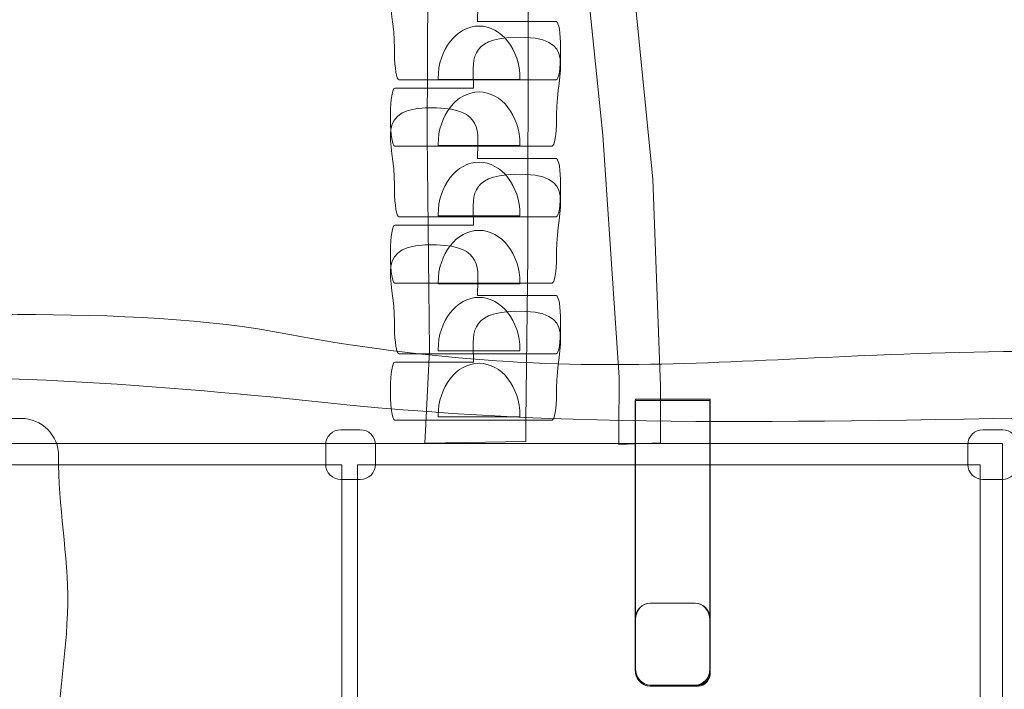
# Model space of a CAD drawing. Units: millimetres. Extents: x -11 to 91, y -113 to -11.
# Drawn here: x 45 to 69, y -50 to -34 of the extents above; entities that cross this region are included whole.
import ezdxf
from ezdxf.lldxf.tags import DXFTag

# ---------------------------------------------------------------- set-up
doc = ezdxf.new("R2010")
doc.units = ezdxf.units.MM
doc.header["$MEASUREMENT"] = 0
doc.layers.add('Layer 1', color=7, linetype='Continuous')
tags = doc.linetypes.add('New Line1', pattern=[0.8, 0.5, -0.3]).pattern_tags.tags
tags[6:7] = [DXFTag(74, 4), DXFTag(75, 0), DXFTag(340, '0'), DXFTag(46, 1.0), DXFTag(50, 0.0), DXFTag(44, 0.0), DXFTag(45, 0.0)]
tags[4:5] = [DXFTag(74, 4), DXFTag(75, 0), DXFTag(340, '0'), DXFTag(46, 1.0), DXFTag(50, 0.0), DXFTag(44, 0.0), DXFTag(45, 0.0)]
tags = doc.linetypes.add('New Line12', pattern=[0.8, 0.5, -0.3]).pattern_tags.tags
tags[6:7] = [DXFTag(74, 4), DXFTag(75, 0), DXFTag(340, '0'), DXFTag(46, 1.0), DXFTag(50, 0.0), DXFTag(44, 0.0), DXFTag(45, 0.0)]
tags[4:5] = [DXFTag(74, 4), DXFTag(75, 0), DXFTag(340, '0'), DXFTag(46, 1.0), DXFTag(50, 0.0), DXFTag(44, 0.0), DXFTag(45, 0.0)]
tags = doc.linetypes.add('New Line13', pattern=[0.8, 0.5, -0.3]).pattern_tags.tags
tags[6:7] = [DXFTag(74, 4), DXFTag(75, 0), DXFTag(340, '0'), DXFTag(46, 1.0), DXFTag(50, 0.0), DXFTag(44, 0.0), DXFTag(45, 0.0)]
tags[4:5] = [DXFTag(74, 4), DXFTag(75, 0), DXFTag(340, '0'), DXFTag(46, 1.0), DXFTag(50, 0.0), DXFTag(44, 0.0), DXFTag(45, 0.0)]
tags = doc.linetypes.add('New Line14', pattern=[0.4, 0.1, -0.3]).pattern_tags.tags
tags[6:7] = [DXFTag(74, 4), DXFTag(75, 0), DXFTag(340, '0'), DXFTag(46, 1.0), DXFTag(50, 0.0), DXFTag(44, 0.0), DXFTag(45, 0.0)]
tags[4:5] = [DXFTag(74, 4), DXFTag(75, 0), DXFTag(340, '0'), DXFTag(46, 1.0), DXFTag(50, 0.0), DXFTag(44, 0.0), DXFTag(45, 0.0)]
tags = doc.linetypes.add('New Line8', pattern=[0.8, 0.5, -0.3]).pattern_tags.tags
tags[6:7] = [DXFTag(74, 4), DXFTag(75, 0), DXFTag(340, '0'), DXFTag(46, 1.0), DXFTag(50, 0.0), DXFTag(44, 0.0), DXFTag(45, 0.0)]
tags[4:5] = [DXFTag(74, 4), DXFTag(75, 0), DXFTag(340, '0'), DXFTag(46, 1.0), DXFTag(50, 0.0), DXFTag(44, 0.0), DXFTag(45, 0.0)]
tags = doc.linetypes.add('New Line9', pattern=[0.8, 0.5, -0.3]).pattern_tags.tags
tags[6:7] = [DXFTag(74, 4), DXFTag(75, 0), DXFTag(340, '0'), DXFTag(46, 1.0), DXFTag(50, 0.0), DXFTag(44, 0.0), DXFTag(45, 0.0)]
tags[4:5] = [DXFTag(74, 4), DXFTag(75, 0), DXFTag(340, '0'), DXFTag(46, 1.0), DXFTag(50, 0.0), DXFTag(44, 0.0), DXFTag(45, 0.0)]

msp = doc.modelspace()

# ---------------------------------------------------------------- linework, layer by layer
at = {"layer": 'Layer 1', "color": 250, "linetype": 'New Line14', "lineweight": 18}
msp.add_open_spline([(75.7083, -79.7387), (75.125, -80.2873), (74.5005, -80.7924), (73.8402, -81.2491), (73.8402, -81.2491), (73.8402, -81.2491), (73.8402, -93.893), (73.8402, -93.893), (73.8402, -93.893), (73.8402, -102.3108), (66.9716, -109.198), (58.5766, -109.198), (58.5766, -109.198), (58.5766, -109.198), (56.4672, -109.198), (56.4672, -109.198), (56.4672, -109.198), (54.8611, -109.198), (53.3115, -108.9449), (51.8545, -108.4783), (51.8545, -108.4783), (50.289, -111.1039), (48.1985, -112.7148), (45.9103, -112.7148), (45.9103, -112.7148), (45.9103, -112.7148), (38.3954, -112.7148), (38.3954, -112.7148), (38.3954, -112.7148), (33.5733, -112.7148), (29.628, -105.5655), (29.628, -96.8272), (29.628, -96.8272), (29.628, -96.8272), (29.628, -78.1173), (29.628, -78.1173), (29.628, -78.1173), (19.7012, -77.6851), (11.7136, -69.4071), (11.7136, -59.347), (11.7136, -59.347), (11.7136, -59.347), (11.7136, -59.115), (11.7136, -59.115), (11.7136, -59.115), (11.7136, -59.115), (4.1362, -59.115), (4.1362, -59.115), (4.1362, -59.115), (4.1362, -59.115), (2.5062, -59.0002), (2.5062, -59.0002), (2.5062, -59.0002), (2.5062, -59.0002), (0.4548, -58.5714), (0.4548, -58.5714), (0.4548, -58.5714), (0.4548, -58.5714), (-1.43, -57.9092), (-1.43, -57.9092), (-1.43, -57.9092), (-1.43, -57.9092), (-3.1445, -57.0585), (-3.1445, -57.0585), (-3.1445, -57.0585), (-3.1445, -57.0585), (-4.6513, -56.0689), (-4.6513, -56.0689), (-4.6513, -56.0689), (-4.6513, -56.0689), (-5.9491, -55.0003), (-5.9491, -55.0003), (-5.9491, -55.0003), (-5.9491, -55.0003), (-7.0556, -53.8769), (-7.0556, -53.8769), (-7.0556, -53.8769), (-7.0556, -53.8769), (-8.0103, -52.7067), (-8.0103, -52.7067), (-8.0103, -52.7067), (-8.0103, -52.7067), (-8.811, -51.5093), (-8.811, -51.5093), (-8.811, -51.5093), (-8.811, -51.5093), (-9.4684, -50.3216), (-9.4684, -50.3216), (-9.4684, -50.3216), (-9.4684, -50.3216), (-10.0051, -49.1263), (-10.0051, -49.1263), (-10.0051, -49.1263), (-10.0051, -49.1263), (-10.4398, -47.9162), (-10.4398, -47.9162), (-10.4398, -47.9162), (-10.4398, -47.9162), (-10.774, -46.6842), (-10.774, -46.6842), (-10.774, -46.6842), (-10.774, -46.6842), (-11.009, -45.458), (-11.009, -45.458), (-11.009, -45.458), (-11.009, -45.458), (-11.1502, -44.2184), (-11.1502, -44.2184), (-11.1502, -44.2184), (-11.1502, -44.2184), (-11.1874, -43.2507), (-11.1874, -43.2507), (-11.1874, -43.2507), (-11.1874, -43.2507), (-11.1874, -33.4546), (-11.1874, -33.4546), (-11.1874, -33.4546), (-11.1874, -33.4546), (-11.1498, -32.484), (-11.1498, -32.484), (-11.1498, -32.484), (-11.1498, -32.484), (-11.0102, -31.2613), (-11.0102, -31.2613), (-11.0102, -31.2613), (-11.0102, -31.2613), (-10.7894, -30.0944), (-10.7894, -30.0944), (-10.7894, -30.0944), (-10.7894, -30.0944), (-10.4874, -28.9422), (-10.4874, -28.9422), (-10.4874, -28.9422), (-10.4874, -28.9422), (-10.0912, -27.7867), (-10.0912, -27.7867), (-10.0912, -27.7867), (-10.0912, -27.7867), (-9.6018, -26.642), (-9.6018, -26.642), (-9.6018, -26.642), (-9.6018, -26.642), (-8.9893, -25.4697), (-8.9893, -25.4697), (-8.9893, -25.4697), (-8.9893, -25.4697), (-8.2239, -24.2645), (-8.2239, -24.2645), (-8.2239, -24.2645), (-8.2239, -24.2645), (-7.2671, -23.0264), (-7.2671, -23.0264), (-7.2671, -23.0264), (-7.2671, -23.0264), (-6.0593, -21.7581), (-6.0593, -21.7581), (-6.0593, -21.7581), (-6.0593, -21.7581), (-4.5431, -20.5007), (-4.5431, -20.5007), (-4.5431, -20.5007), (-4.5431, -20.5007), (-2.6519, -19.3158), (-2.6519, -19.3158), (-2.6519, -19.3158), (-2.6519, -19.3158), (-0.3083, -18.3058), (-0.3083, -18.3058), (-0.3083, -18.3058), (-0.3083, -18.3058), (2.4143, -17.6642), (2.4143, -17.6642), (2.4143, -17.6642), (2.4143, -17.6642), (5.36, -17.5288), (5.36, -17.5288), (5.36, -17.5288), (5.36, -17.5288), (7.5769, -17.8628), (7.5769, -17.8628), (7.5769, -17.8628), (7.5769, -17.8628), (9.1957, -18.2606), (9.1957, -18.2606), (9.1957, -18.2606), (9.1957, -18.2606), (10.1053, -18.4801), (10.1053, -18.4801), (10.1053, -18.4801), (10.1053, -18.4801), (11.0035, -18.6924), (11.0035, -18.6924), (11.0035, -18.6924), (11.0035, -18.6924), (11.8901, -18.8977), (11.8901, -18.8977), (11.8901, -18.8977), (11.8901, -18.8977), (12.7685, -19.0964), (12.7685, -19.0964), (12.7685, -19.0964), (12.7685, -19.0964), (13.6405, -19.2891), (13.6405, -19.2891), (13.6405, -19.2891), (13.6405, -19.2891), (14.5044, -19.4755), (14.5044, -19.4755), (14.5044, -19.4755), (14.5044, -19.4755), (15.3584, -19.6551), (15.3584, -19.6551), (15.3584, -19.6551), (15.3584, -19.6551), (16.2075, -19.8286), (16.2075, -19.8286), (16.2075, -19.8286), (16.2075, -19.8286), (17.0523, -19.9965), (17.0523, -19.9965), (17.0523, -19.9965), (17.0523, -19.9965), (17.8926, -20.1585), (17.8926, -20.1585), (17.8926, -20.1585), (17.8926, -20.1585), (18.7283, -20.3149), (18.7283, -20.3149), (18.7283, -20.3149), (18.7283, -20.3149), (19.5612, -20.4654), (19.5612, -20.4654), (19.5612, -20.4654), (19.5612, -20.4654), (20.3933, -20.6111), (20.3933, -20.6111), (20.3933, -20.6111), (20.3933, -20.6111), (21.2229, -20.7511), (21.2229, -20.7511), (21.2229, -20.7511), (21.2229, -20.7511), (22.0512, -20.8859), (22.0512, -20.8859), (22.0512, -20.8859), (22.0512, -20.8859), (22.8806, -21.0156), (22.8806, -21.0156), (22.8806, -21.0156), (22.8806, -21.0156), (23.7123, -21.1407), (23.7123, -21.1407), (23.7123, -21.1407), (23.7123, -21.1407), (24.5456, -21.2609), (24.5456, -21.2609), (24.5456, -21.2609), (24.5456, -21.2609), (25.3812, -21.3763), (25.3812, -21.3763), (25.3812, -21.3763), (25.3812, -21.3763), (26.221, -21.4871), (26.221, -21.4871), (26.221, -21.4871), (26.221, -21.4871), (27.065, -21.5934), (27.065, -21.5934), (27.065, -21.5934), (27.065, -21.5934), (27.9161, -21.6954), (27.9161, -21.6954), (27.9161, -21.6954), (27.9161, -21.6954), (28.7721, -21.7932), (28.7721, -21.7932), (28.7721, -21.7932), (28.7721, -21.7932), (29.6336, -21.8862), (29.6336, -21.8862), (29.6336, -21.8862), (29.6336, -21.8862), (30.5062, -21.9756), (30.5062, -21.9756), (30.5062, -21.9756), (30.5062, -21.9756), (31.387, -22.0608), (31.387, -22.0608), (31.387, -22.0608), (31.387, -22.0608), (32.275, -22.1419), (32.275, -22.1419), (32.275, -22.1419), (32.275, -22.1419), (33.1739, -22.2189), (33.1739, -22.2189), (33.1739, -22.2189), (33.1739, -22.2189), (34.0847, -22.2922), (34.0847, -22.2922), (34.0847, -22.2922), (34.0847, -22.2922), (35.0091, -22.3617), (35.0091, -22.3617), (35.0091, -22.3617), (35.0091, -22.3617), (36.4731, -22.4649), (36.4731, -22.4649), (36.4731, -22.4649), (36.4731, -22.4649), (38.1564, -22.6951), (38.1564, -22.6951), (38.1564, -22.6951), (38.1564, -22.6951), (39.639, -23.1299), (39.639, -23.1299), (39.639, -23.1299), (41.1561, -16.1325), (47.452, -10.8462), (54.9315, -10.8462), (54.9315, -10.8462), (54.9315, -10.8462), (60.0648, -10.8462), (60.0648, -10.8462), (60.0648, -10.8462), (68.6677, -10.8462), (75.7064, -17.839), (75.7064, -26.3859), (75.7064, -26.3859), (75.7064, -26.3859), (75.7064, -26.7907), (75.7064, -26.7907), (75.7064, -26.7907), (82.6882, -28.1759), (87.9944, -34.3685), (87.9944, -41.7414), (87.9944, -41.7414), (87.9944, -41.7414), (87.9944, -43.6695), (87.9944, -43.6695), (87.9944, -43.6695), (87.9944, -44.1358), (87.9723, -44.5973), (87.9307, -45.0533), (87.9307, -45.0533), (89.7476, -47.6114), (90.8183, -50.7346), (90.8183, -54.0967), (90.8183, -54.0967), (90.8183, -54.0967), (90.8183, -64.0981), (90.8183, -64.0981), (90.8183, -64.0981), (90.8183, -72.5408), (84.064, -79.4767), (75.7083, -79.7387)], degree=3, knots=[0, 0, 0, 0, 0.0111111, 0.0111111, 0.0111111, 0.0111111, 0.0222222, 0.0222222, 0.0222222, 0.0222222, 0.0333333, 0.0333333, 0.0333333, 0.0333333, 0.0444444, 0.0444444, 0.0444444, 0.0444444, 0.0555556, 0.0555556, 0.0555556, 0.0555556, 0.0666667, 0.0666667, 0.0666667, 0.0666667, 0.0777778, 0.0777778, 0.0777778, 0.0777778, 0.0888889, 0.0888889, 0.0888889, 0.0888889, 0.1, 0.1, 0.1, 0.1, 0.1111111, 0.1111111, 0.1111111, 0.1111111, 0.1222222, 0.1222222, 0.1222222, 0.1222222, 0.1333333, 0.1333333, 0.1333333, 0.1333333, 0.1444444, 0.1444444, 0.1444444, 0.1444444, 0.1555556, 0.1555556, 0.1555556, 0.1555556, 0.1666667, 0.1666667, 0.1666667, 0.1666667, 0.1777778, 0.1777778, 0.1777778, 0.1777778, 0.1888889, 0.1888889, 0.1888889, 0.1888889, 0.2, 0.2, 0.2, 0.2, 0.2111111, 0.2111111, 0.2111111, 0.2111111, 0.2222222, 0.2222222, 0.2222222, 0.2222222, 0.2333333, 0.2333333, 0.2333333, 0.2333333, 0.2444444, 0.2444444, 0.2444444, 0.2444444, 0.2555556, 0.2555556, 0.2555556, 0.2555556, 0.2666667, 0.2666667, 0.2666667, 0.2666667, 0.2777778, 0.2777778, 0.2777778, 0.2777778, 0.2888889, 0.2888889, 0.2888889, 0.2888889, 0.3, 0.3, 0.3, 0.3, 0.3111111, 0.3111111, 0.3111111, 0.3111111, 0.3222222, 0.3222222, 0.3222222, 0.3222222, 0.3333333, 0.3333333, 0.3333333, 0.3333333, 0.3444444, 0.3444444, 0.3444444, 0.3444444, 0.3555556, 0.3555556, 0.3555556, 0.3555556, 0.3666667, 0.3666667, 0.3666667, 0.3666667, 0.3777778, 0.3777778, 0.3777778, 0.3777778, 0.3888889, 0.3888889, 0.3888889, 0.3888889, 0.4, 0.4, 0.4, 0.4, 0.4111111, 0.4111111, 0.4111111, 0.4111111, 0.4222222, 0.4222222, 0.4222222, 0.4222222, 0.4333333, 0.4333333, 0.4333333, 0.4333333, 0.4444444, 0.4444444, 0.4444444, 0.4444444, 0.4555556, 0.4555556, 0.4555556, 0.4555556, 0.4666667, 0.4666667, 0.4666667, 0.4666667, 0.4777778, 0.4777778, 0.4777778, 0.4777778, 0.4888889, 0.4888889, 0.4888889, 0.4888889, 0.5, 0.5, 0.5, 0.5, 0.5111111, 0.5111111, 0.5111111, 0.5111111, 0.5222222, 0.5222222, 0.5222222, 0.5222222, 0.5333333, 0.5333333, 0.5333333, 0.5333333, 0.5444444, 0.5444444, 0.5444444, 0.5444444, 0.5555556, 0.5555556, 0.5555556, 0.5555556, 0.5666667, 0.5666667, 0.5666667, 0.5666667, 0.5777778, 0.5777778, 0.5777778, 0.5777778, 0.5888889, 0.5888889, 0.5888889, 0.5888889, 0.6, 0.6, 0.6, 0.6, 0.6111111, 0.6111111, 0.6111111, 0.6111111, 0.6222222, 0.6222222, 0.6222222, 0.6222222, 0.6333333, 0.6333333, 0.6333333, 0.6333333, 0.6444444, 0.6444444, 0.6444444, 0.6444444, 0.6555556, 0.6555556, 0.6555556, 0.6555556, 0.6666667, 0.6666667, 0.6666667, 0.6666667, 0.6777778, 0.6777778, 0.6777778, 0.6777778, 0.6888889, 0.6888889, 0.6888889, 0.6888889, 0.7, 0.7, 0.7, 0.7, 0.7111111, 0.7111111, 0.7111111, 0.7111111, 0.7222222, 0.7222222, 0.7222222, 0.7222222, 0.7333333, 0.7333333, 0.7333333, 0.7333333, 0.7444444, 0.7444444, 0.7444444, 0.7444444, 0.7555556, 0.7555556, 0.7555556, 0.7555556, 0.7666667, 0.7666667, 0.7666667, 0.7666667, 0.7777778, 0.7777778, 0.7777778, 0.7777778, 0.7888889, 0.7888889, 0.7888889, 0.7888889, 0.8, 0.8, 0.8, 0.8, 0.8111111, 0.8111111, 0.8111111, 0.8111111, 0.8222222, 0.8222222, 0.8222222, 0.8222222, 0.8333333, 0.8333333, 0.8333333, 0.8333333, 0.8444444, 0.8444444, 0.8444444, 0.8444444, 0.8555556, 0.8555556, 0.8555556, 0.8555556, 0.8666667, 0.8666667, 0.8666667, 0.8666667, 0.8777778, 0.8777778, 0.8777778, 0.8777778, 0.8888889, 0.8888889, 0.8888889, 0.8888889, 0.9, 0.9, 0.9, 0.9, 0.9111111, 0.9111111, 0.9111111, 0.9111111, 0.9222222, 0.9222222, 0.9222222, 0.9222222, 0.9333333, 0.9333333, 0.9333333, 0.9333333, 0.9444444, 0.9444444, 0.9444444, 0.9444444, 0.9555556, 0.9555556, 0.9555556, 0.9555556, 0.9666667, 0.9666667, 0.9666667, 0.9666667, 0.9777778, 0.9777778, 0.9777778, 0.9777778, 1, 1, 1, 1], dxfattribs=at)
at = {"layer": 'Layer 1', "color": 7, "lineweight": 18}
for points, knots in [([(60.7365, -44.1585), (60.7365, -44.1585), (60.7365, -43.9157), (60.7365, -43.9157), (60.7365, -43.9157), (60.7365, -43.9157), (60.7365, -42.7875), (60.7365, -42.7875), (60.7365, -42.7875), (60.7365, -42.7875), (60.552, -37.8036), (60.552, -37.8036), (60.552, -37.8036), (60.552, -37.8036), (60.0502, -32.7168), (60.0502, -32.7168), (60.0502, -32.7168), (60.0502, -32.7168), (60.0877, -29.4827), (60.0877, -29.4827), (60.0877, -29.4827), (60.0877, -29.4827), (60.1083, -28.3239), (60.1083, -28.3239), (60.1083, -28.3239), (60.1083, -28.3239), (60.4853, -26.4522), (60.4853, -26.4522), (60.4853, -26.4522), (60.4853, -26.4522), (59.779, -25.9309), (59.779, -25.9309), (59.779, -25.9309), (59.779, -25.9309), (59.1803, -28.0959), (59.1803, -28.0959), (59.1803, -28.0959), (59.1803, -28.0959), (58.9367, -32.6776), (58.9367, -32.6776), (58.9367, -32.6776), (58.9367, -32.6776), (59.3525, -36.7482), (59.3525, -36.7482), (59.3525, -36.7482), (59.3525, -36.7482), (59.7431, -42.5843), (59.7431, -42.5843), (59.7431, -42.5843), (59.7431, -42.5843), (59.7358, -43.8808), (59.7358, -43.8808), (59.7358, -43.8808), (59.7352, -43.9849), (59.7346, -44.0891), (59.7341, -44.1932), (59.7341, -44.1932), (59.7341, -44.1932), (60.7365, -44.1585), (60.7365, -44.1585)], [0, 0, 0, 0, 0.0625, 0.0625, 0.0625, 0.0625, 0.125, 0.125, 0.125, 0.125, 0.1875, 0.1875, 0.1875, 0.1875, 0.25, 0.25, 0.25, 0.25, 0.3125, 0.3125, 0.3125, 0.3125, 0.375, 0.375, 0.375, 0.375, 0.4375, 0.4375, 0.4375, 0.4375, 0.5, 0.5, 0.5, 0.5, 0.5625, 0.5625, 0.5625, 0.5625, 0.625, 0.625, 0.625, 0.625, 0.6875, 0.6875, 0.6875, 0.6875, 0.75, 0.75, 0.75, 0.75, 0.8125, 0.8125, 0.8125, 0.8125, 0.875, 0.875, 0.875, 0.875, 1, 1, 1, 1]), ([(55.0666, -44.16), (55.0666, -44.16), (55.0883, -43.7074), (55.0883, -43.7074), (55.0883, -43.7074), (55.0883, -43.7074), (55.1736, -41.9241), (55.1736, -41.9241), (55.1736, -41.9241), (55.1736, -41.9241), (55.1205, -36.7527), (55.1205, -36.7527), (55.1205, -36.7527), (55.1205, -36.7527), (55.1456, -31.3278), (55.1456, -31.3278), (55.1456, -31.3278), (55.1456, -31.3278), (55.158, -28.8451), (55.158, -28.8451), (55.158, -28.8451), (55.3626, -27.2112), (57.2664, -27.1265), (57.6182, -28.9044), (57.6182, -28.9044), (57.6182, -28.9044), (57.6094, -29.6257), (57.6094, -29.6257), (57.6094, -29.6257), (57.6094, -29.6257), (57.5517, -33.6875), (57.5517, -33.6875), (57.5517, -33.6875), (57.5517, -33.6875), (57.545, -39.6533), (57.545, -39.6533), (57.545, -39.6533), (57.545, -39.6533), (57.4965, -43.6286), (57.4965, -43.6286), (57.4965, -43.6286), (57.4965, -43.6286), (57.4954, -44.1239), (57.4954, -44.1239), (57.4954, -44.1239), (57.4954, -44.1239), (55.0666, -44.16), (55.0666, -44.16)], [0, 0, 0, 0, 0.0769231, 0.0769231, 0.0769231, 0.0769231, 0.1538462, 0.1538462, 0.1538462, 0.1538462, 0.2307692, 0.2307692, 0.2307692, 0.2307692, 0.3076923, 0.3076923, 0.3076923, 0.3076923, 0.3846154, 0.3846154, 0.3846154, 0.3846154, 0.4615385, 0.4615385, 0.4615385, 0.4615385, 0.5384615, 0.5384615, 0.5384615, 0.5384615, 0.6153846, 0.6153846, 0.6153846, 0.6153846, 0.6923077, 0.6923077, 0.6923077, 0.6923077, 0.7692308, 0.7692308, 0.7692308, 0.7692308, 0.8461538, 0.8461538, 0.8461538, 0.8461538, 1, 1, 1, 1]), ([(58.2276, -35.4101), (58.2276, -35.4101), (54.4426, -35.4101), (54.4426, -35.4101), (54.4426, -35.4101), (54.3834, -35.4101), (54.3351, -35.1269), (54.3351, -34.7801), (54.3351, -34.7801), (54.3351, -34.7801), (54.3351, -34.6402), (54.3351, -34.6402), (54.3351, -34.6402), (54.3351, -33.5807), (53.7625, -32.743), (55.3455, -32.788), (55.3455, -32.788), (56.4542, -32.8195), (56.356, -33.3346), (56.3311, -34.0101), (56.3311, -34.0101), (56.3311, -34.0101), (58.2276, -34.0101), (58.2276, -34.0101), (58.2276, -34.0101), (58.2866, -34.0101), (58.3351, -34.2933), (58.3351, -34.6402), (58.3351, -34.6402), (58.3351, -34.6402), (58.3351, -34.7801), (58.3351, -34.7801), (58.3351, -34.7801), (58.3351, -35.1269), (58.2868, -35.4101), (58.2276, -35.4101)], [0, 0, 0, 0, 0.1, 0.1, 0.1, 0.1, 0.2, 0.2, 0.2, 0.2, 0.3, 0.3, 0.3, 0.3, 0.4, 0.4, 0.4, 0.4, 0.5, 0.5, 0.5, 0.5, 0.6, 0.6, 0.6, 0.6, 0.7, 0.7, 0.7, 0.7, 0.8, 0.8, 0.8, 0.8, 1, 1, 1, 1]), ([(57.3538, -35.3783), (57.3538, -35.3869), (57.3538, -35.3955), (57.3536, -35.404), (57.3536, -35.404), (57.3536, -35.404), (55.3847, -35.404), (55.3847, -35.404), (55.3847, -35.404), (55.3846, -35.3955), (55.3844, -35.3869), (55.3844, -35.3783), (55.3844, -35.3783), (55.3844, -34.683), (55.8268, -34.116), (56.3691, -34.116), (56.3691, -34.116), (56.9115, -34.116), (57.3538, -34.683), (57.3538, -35.3783)], [0, 0, 0, 0, 0.1666667, 0.1666667, 0.1666667, 0.1666667, 0.3333333, 0.3333333, 0.3333333, 0.3333333, 0.5, 0.5, 0.5, 0.5, 0.6666667, 0.6666667, 0.6666667, 0.6666667, 1, 1, 1, 1]), ([(54.342, -37.0101), (54.342, -37.0101), (58.127, -37.0101), (58.127, -37.0101), (58.127, -37.0101), (58.1862, -37.0101), (58.2345, -36.7269), (58.2345, -36.3801), (58.2345, -36.3801), (58.2345, -36.3801), (58.2345, -36.2402), (58.2345, -36.2402), (58.2345, -36.2402), (58.2345, -35.1807), (58.8071, -34.343), (57.2241, -34.388), (57.2241, -34.388), (56.1154, -34.4195), (56.2136, -34.9346), (56.2385, -35.6101), (56.2385, -35.6101), (56.2385, -35.6101), (54.342, -35.6101), (54.342, -35.6101), (54.342, -35.6101), (54.283, -35.6101), (54.2345, -35.8933), (54.2345, -36.2402), (54.2345, -36.2402), (54.2345, -36.2402), (54.2345, -36.3801), (54.2345, -36.3801), (54.2345, -36.3801), (54.2345, -36.7269), (54.2828, -37.0101), (54.342, -37.0101)], [0, 0, 0, 0, 0.1, 0.1, 0.1, 0.1, 0.2, 0.2, 0.2, 0.2, 0.3, 0.3, 0.3, 0.3, 0.4, 0.4, 0.4, 0.4, 0.5, 0.5, 0.5, 0.5, 0.6, 0.6, 0.6, 0.6, 0.7, 0.7, 0.7, 0.7, 0.8, 0.8, 0.8, 0.8, 1, 1, 1, 1]), ([(57.3538, -36.9667), (57.3538, -36.9753), (57.3538, -36.9839), (57.3536, -36.9925), (57.3536, -36.9925), (57.3536, -36.9925), (55.3847, -36.9925), (55.3847, -36.9925), (55.3847, -36.9925), (55.3846, -36.9839), (55.3844, -36.9753), (55.3844, -36.9667), (55.3844, -36.9667), (55.3844, -36.2714), (55.8268, -35.7044), (56.3691, -35.7044), (56.3691, -35.7044), (56.9115, -35.7044), (57.3538, -36.2714), (57.3538, -36.9667)], [0, 0, 0, 0, 0.1666667, 0.1666667, 0.1666667, 0.1666667, 0.3333333, 0.3333333, 0.3333333, 0.3333333, 0.5, 0.5, 0.5, 0.5, 0.6666667, 0.6666667, 0.6666667, 0.6666667, 1, 1, 1, 1]), ([(58.2276, -38.7101), (58.2276, -38.7101), (54.4426, -38.7101), (54.4426, -38.7101), (54.4426, -38.7101), (54.3834, -38.7101), (54.3351, -38.4269), (54.3351, -38.0801), (54.3351, -38.0801), (54.3351, -38.0801), (54.3351, -37.9402), (54.3351, -37.9402), (54.3351, -37.9402), (54.3351, -36.8807), (53.7625, -36.043), (55.3455, -36.088), (55.3455, -36.088), (56.4542, -36.1195), (56.356, -36.6346), (56.3311, -37.3101), (56.3311, -37.3101), (56.3311, -37.3101), (58.2276, -37.3101), (58.2276, -37.3101), (58.2276, -37.3101), (58.2866, -37.3101), (58.3351, -37.5933), (58.3351, -37.9402), (58.3351, -37.9402), (58.3351, -37.9402), (58.3351, -38.0801), (58.3351, -38.0801), (58.3351, -38.0801), (58.3351, -38.4269), (58.2868, -38.7101), (58.2276, -38.7101)], [0, 0, 0, 0, 0.1, 0.1, 0.1, 0.1, 0.2, 0.2, 0.2, 0.2, 0.3, 0.3, 0.3, 0.3, 0.4, 0.4, 0.4, 0.4, 0.5, 0.5, 0.5, 0.5, 0.6, 0.6, 0.6, 0.6, 0.7, 0.7, 0.7, 0.7, 0.8, 0.8, 0.8, 0.8, 1, 1, 1, 1]), ([(57.3538, -38.6593), (57.3538, -38.668), (57.3538, -38.6765), (57.3536, -38.6851), (57.3536, -38.6851), (57.3536, -38.6851), (55.3847, -38.6851), (55.3847, -38.6851), (55.3847, -38.6851), (55.3846, -38.6765), (55.3844, -38.668), (55.3844, -38.6593), (55.3844, -38.6593), (55.3844, -37.964), (55.8268, -37.397), (56.3691, -37.397), (56.3691, -37.397), (56.9115, -37.397), (57.3538, -37.964), (57.3538, -38.6593)], [0, 0, 0, 0, 0.1666667, 0.1666667, 0.1666667, 0.1666667, 0.3333333, 0.3333333, 0.3333333, 0.3333333, 0.5, 0.5, 0.5, 0.5, 0.6666667, 0.6666667, 0.6666667, 0.6666667, 1, 1, 1, 1]), ([(54.342, -40.3101), (54.342, -40.3101), (58.127, -40.3101), (58.127, -40.3101), (58.127, -40.3101), (58.1862, -40.3101), (58.2345, -40.0269), (58.2345, -39.6801), (58.2345, -39.6801), (58.2345, -39.6801), (58.2345, -39.5402), (58.2345, -39.5402), (58.2345, -39.5402), (58.2345, -38.4807), (58.8071, -37.643), (57.2241, -37.688), (57.2241, -37.688), (56.1154, -37.7195), (56.2136, -38.2346), (56.2385, -38.9101), (56.2385, -38.9101), (56.2385, -38.9101), (54.342, -38.9101), (54.342, -38.9101), (54.342, -38.9101), (54.283, -38.9101), (54.2345, -39.1933), (54.2345, -39.5402), (54.2345, -39.5402), (54.2345, -39.5402), (54.2345, -39.6801), (54.2345, -39.6801), (54.2345, -39.6801), (54.2345, -40.0269), (54.2828, -40.3101), (54.342, -40.3101)], [0, 0, 0, 0, 0.1, 0.1, 0.1, 0.1, 0.2, 0.2, 0.2, 0.2, 0.3, 0.3, 0.3, 0.3, 0.4, 0.4, 0.4, 0.4, 0.5, 0.5, 0.5, 0.5, 0.6, 0.6, 0.6, 0.6, 0.7, 0.7, 0.7, 0.7, 0.8, 0.8, 0.8, 0.8, 1, 1, 1, 1]), ([(57.3538, -40.2999), (57.3538, -40.3085), (57.3538, -40.317), (57.3536, -40.3256), (57.3536, -40.3256), (57.3536, -40.3256), (55.3847, -40.3256), (55.3847, -40.3256), (55.3847, -40.3256), (55.3846, -40.317), (55.3844, -40.3085), (55.3844, -40.2999), (55.3844, -40.2999), (55.3844, -39.6046), (55.8268, -39.0375), (56.3691, -39.0375), (56.3691, -39.0375), (56.9115, -39.0375), (57.3538, -39.6046), (57.3538, -40.2999)], [0, 0, 0, 0, 0.1666667, 0.1666667, 0.1666667, 0.1666667, 0.3333333, 0.3333333, 0.3333333, 0.3333333, 0.5, 0.5, 0.5, 0.5, 0.6666667, 0.6666667, 0.6666667, 0.6666667, 1, 1, 1, 1]), ([(58.2276, -42.0101), (58.2276, -42.0101), (54.4426, -42.0101), (54.4426, -42.0101), (54.4426, -42.0101), (54.3834, -42.0101), (54.3351, -41.7269), (54.3351, -41.3801), (54.3351, -41.3801), (54.3351, -41.3801), (54.3351, -41.2402), (54.3351, -41.2402), (54.3351, -41.2402), (54.3351, -40.1807), (53.7625, -39.343), (55.3455, -39.388), (55.3455, -39.388), (56.4542, -39.4195), (56.356, -39.9346), (56.3311, -40.6101), (56.3311, -40.6101), (56.3311, -40.6101), (58.2276, -40.6101), (58.2276, -40.6101), (58.2276, -40.6101), (58.2866, -40.6101), (58.3351, -40.8933), (58.3351, -41.2402), (58.3351, -41.2402), (58.3351, -41.2402), (58.3351, -41.3801), (58.3351, -41.3801), (58.3351, -41.3801), (58.3351, -41.7269), (58.2868, -42.0101), (58.2276, -42.0101)], [0, 0, 0, 0, 0.1, 0.1, 0.1, 0.1, 0.2, 0.2, 0.2, 0.2, 0.3, 0.3, 0.3, 0.3, 0.4, 0.4, 0.4, 0.4, 0.5, 0.5, 0.5, 0.5, 0.6, 0.6, 0.6, 0.6, 0.7, 0.7, 0.7, 0.7, 0.8, 0.8, 0.8, 0.8, 1, 1, 1, 1]), ([(57.3538, -41.9143), (57.3538, -41.923), (57.3538, -41.9315), (57.3536, -41.9401), (57.3536, -41.9401), (57.3536, -41.9401), (55.3847, -41.9401), (55.3847, -41.9401), (55.3847, -41.9401), (55.3846, -41.9315), (55.3844, -41.923), (55.3844, -41.9143), (55.3844, -41.9143), (55.3844, -41.219), (55.8268, -40.652), (56.3691, -40.652), (56.3691, -40.652), (56.9115, -40.652), (57.3538, -41.219), (57.3538, -41.9143)], [0, 0, 0, 0, 0.1666667, 0.1666667, 0.1666667, 0.1666667, 0.3333333, 0.3333333, 0.3333333, 0.3333333, 0.5, 0.5, 0.5, 0.5, 0.6666667, 0.6666667, 0.6666667, 0.6666667, 1, 1, 1, 1]), ([(38.5376, -42.7549), (38.6628, -42.7463), (38.7884, -42.7407), (38.9124, -42.7287), (38.9124, -42.7287), (42.9162, -42.3378), (48.1015, -42.7173), (52.1082, -43.126), (52.1082, -43.126), (58.7526, -43.8636), (63.9247, -43.6329), (72.5906, -43.5115), (72.5906, -43.5115), (73.0799, -43.0001), (72.9711, -42.4886), (72.5906, -41.9774), (72.5906, -41.9774), (63.2985, -41.7489), (60.1377, -42.9931), (52.1082, -41.6061), (52.1082, -41.6061), (48.4695, -40.8184), (42.9663, -41.0627), (39.0885, -41.2858), (39.0885, -41.2858), (38.9517, -41.2937), (38.8169, -41.3016), (38.6844, -41.3093), (38.6844, -41.3093), (38.385, -41.3885), (38.1748, -41.5569), (38.1614, -41.9219), (38.1614, -41.9219), (38.1614, -41.9219), (38.1614, -42.4073), (38.1614, -42.4073), (38.1614, -42.4073), (38.1614, -42.6122), (38.4272, -42.7623), (38.5376, -42.7549)], [0, 0, 0, 0, 0.0909091, 0.0909091, 0.0909091, 0.0909091, 0.1818182, 0.1818182, 0.1818182, 0.1818182, 0.2727273, 0.2727273, 0.2727273, 0.2727273, 0.3636364, 0.3636364, 0.3636364, 0.3636364, 0.4545455, 0.4545455, 0.4545455, 0.4545455, 0.5454545, 0.5454545, 0.5454545, 0.5454545, 0.6363636, 0.6363636, 0.6363636, 0.6363636, 0.7272727, 0.7272727, 0.7272727, 0.7272727, 0.8181818, 0.8181818, 0.8181818, 0.8181818, 1, 1, 1, 1]), ([(54.342, -43.6101), (54.342, -43.6101), (58.127, -43.6101), (58.127, -43.6101), (58.127, -43.6101), (58.1862, -43.6101), (58.2345, -43.3269), (58.2345, -42.9801), (58.2345, -42.9801), (58.2345, -42.9801), (58.2345, -42.8402), (58.2345, -42.8402), (58.2345, -42.8402), (58.2345, -41.7807), (58.8071, -40.943), (57.2241, -40.988), (57.2241, -40.988), (56.1154, -41.0195), (56.2136, -41.5346), (56.2385, -42.2101), (56.2385, -42.2101), (56.2385, -42.2101), (54.342, -42.2101), (54.342, -42.2101), (54.342, -42.2101), (54.283, -42.2101), (54.2345, -42.4933), (54.2345, -42.8402), (54.2345, -42.8402), (54.2345, -42.8402), (54.2345, -42.9801), (54.2345, -42.9801), (54.2345, -42.9801), (54.2345, -43.3269), (54.2828, -43.6101), (54.342, -43.6101)], [0, 0, 0, 0, 0.1, 0.1, 0.1, 0.1, 0.2, 0.2, 0.2, 0.2, 0.3, 0.3, 0.3, 0.3, 0.4, 0.4, 0.4, 0.4, 0.5, 0.5, 0.5, 0.5, 0.6, 0.6, 0.6, 0.6, 0.7, 0.7, 0.7, 0.7, 0.8, 0.8, 0.8, 0.8, 1, 1, 1, 1]), ([(57.3538, -43.5028), (57.3538, -43.5114), (57.3538, -43.52), (57.3536, -43.5285), (57.3536, -43.5285), (57.3536, -43.5285), (55.3847, -43.5285), (55.3847, -43.5285), (55.3847, -43.5285), (55.3846, -43.52), (55.3844, -43.5114), (55.3844, -43.5028), (55.3844, -43.5028), (55.3844, -42.8075), (55.8268, -42.2405), (56.3691, -42.2405), (56.3691, -42.2405), (56.9115, -42.2405), (57.3538, -42.8075), (57.3538, -43.5028)], [0, 0, 0, 0, 0.1666667, 0.1666667, 0.1666667, 0.1666667, 0.3333333, 0.3333333, 0.3333333, 0.3333333, 0.5, 0.5, 0.5, 0.5, 0.6666667, 0.6666667, 0.6666667, 0.6666667, 1, 1, 1, 1]), ([(68.9796, -44.1749), (68.9796, -44.1749), (68.9796, -60.1749), (68.9796, -60.1749), (68.9796, -60.1749), (68.9796, -60.1749), (33.5637, -60.1749), (33.5637, -60.1749), (33.5637, -60.1749), (33.5637, -60.1749), (33.5637, -44.1749), (33.5637, -44.1749), (33.5637, -44.1749), (33.5637, -44.1749), (39.3017, -44.1749), (39.3017, -44.1749), (39.3017, -44.1749), (39.3017, -44.1749), (40.4197, -42.6191), (40.4197, -42.6191), (40.4197, -42.6191), (40.4197, -42.6191), (42.9579, -42.5654), (42.9579, -42.5654), (42.9579, -42.5654), (42.9579, -42.5654), (43.0079, -44.1749), (43.0079, -44.1749), (43.0079, -44.1749), (43.0079, -44.1749), (68.9796, -44.1749), (68.9796, -44.1749)], [0, 0, 0, 0, 0.1111111, 0.1111111, 0.1111111, 0.1111111, 0.2222222, 0.2222222, 0.2222222, 0.2222222, 0.3333333, 0.3333333, 0.3333333, 0.3333333, 0.4444444, 0.4444444, 0.4444444, 0.4444444, 0.5555556, 0.5555556, 0.5555556, 0.5555556, 0.6666667, 0.6666667, 0.6666667, 0.6666667, 0.7777778, 0.7777778, 0.7777778, 0.7777778, 1, 1, 1, 1]), ([(44.3648, -61.1956), (44.3648, -61.1956), (45.3387, -61.1956), (45.3387, -61.1956), (45.3387, -61.1956), (45.8369, -61.1956), (46.1881, -60.7837), (46.2442, -60.2834), (46.2442, -60.2834), (46.4123, -58.7824), (46.497, -57.4451), (46.4521, -55.9588), (46.4521, -55.9588), (46.4127, -54.6472), (46.254, -53.1831), (46.2102, -51.8994), (46.2102, -51.8994), (46.1652, -50.575), (46.4457, -49.3365), (46.4634, -48.0298), (46.4634, -48.0298), (46.4788, -46.8768), (46.2288, -45.6557), (46.2442, -44.4792), (46.2442, -44.4792), (46.2507, -43.9779), (45.8369, -43.5669), (45.3387, -43.5669), (45.3387, -43.5669), (44.9502, -43.5669), (44.4495, -43.5642), (43.8695, -43.5604), (43.8695, -43.5604), (44.0953, -44.7288), (44.2751, -46.1011), (44.0953, -47.2313), (44.0953, -47.2313), (44.0055, -47.9577), (43.736, -48.8458), (43.8257, -49.653), (43.8257, -49.653), (43.9156, -50.2987), (44.1852, -51.0253), (44.2751, -51.6711), (44.2751, -51.6711), (44.5446, -52.9627), (43.8257, -54.4963), (44.0953, -55.8686), (44.0953, -55.8686), (44.2751, -56.8373), (44.365, -57.8867), (44.365, -58.9361), (44.365, -58.9361), (44.365, -58.9361), (44.1852, -59.0168), (44.1852, -59.0168), (44.1852, -59.0168), (44.1852, -59.1783), (43.9156, -60.1629), (44.2751, -60.1629), (44.2751, -60.1629), (44.2751, -60.4051), (44.2751, -61.0349), (44.3648, -61.1956)], [0, 0, 0, 0, 0.0588235, 0.0588235, 0.0588235, 0.0588235, 0.1176471, 0.1176471, 0.1176471, 0.1176471, 0.1764706, 0.1764706, 0.1764706, 0.1764706, 0.2352941, 0.2352941, 0.2352941, 0.2352941, 0.2941176, 0.2941176, 0.2941176, 0.2941176, 0.3529412, 0.3529412, 0.3529412, 0.3529412, 0.4117647, 0.4117647, 0.4117647, 0.4117647, 0.4705882, 0.4705882, 0.4705882, 0.4705882, 0.5294118, 0.5294118, 0.5294118, 0.5294118, 0.5882353, 0.5882353, 0.5882353, 0.5882353, 0.6470588, 0.6470588, 0.6470588, 0.6470588, 0.7058824, 0.7058824, 0.7058824, 0.7058824, 0.7647059, 0.7647059, 0.7647059, 0.7647059, 0.8235294, 0.8235294, 0.8235294, 0.8235294, 0.8823529, 0.8823529, 0.8823529, 0.8823529, 1, 1, 1, 1]), ([(53.8758, -44.2046), (53.8758, -44.2046), (53.8758, -44.6738), (53.8758, -44.6738), (53.8758, -44.6738), (53.8758, -44.8748), (53.7114, -45.0392), (53.5104, -45.0392), (53.5104, -45.0392), (53.5104, -45.0392), (53.0412, -45.0392), (53.0412, -45.0392), (53.0412, -45.0392), (52.8402, -45.0392), (52.6758, -44.8748), (52.6758, -44.6738), (52.6758, -44.6738), (52.6758, -44.6738), (52.6758, -44.2046), (52.6758, -44.2046), (52.6758, -44.2046), (52.6758, -44.0036), (52.8402, -43.8392), (53.0412, -43.8392), (53.0412, -43.8392), (53.0412, -43.8392), (53.5104, -43.8392), (53.5104, -43.8392), (53.5104, -43.8392), (53.7114, -43.8392), (53.8758, -44.0036), (53.8758, -44.2046)], [0, 0, 0, 0, 0.1111111, 0.1111111, 0.1111111, 0.1111111, 0.2222222, 0.2222222, 0.2222222, 0.2222222, 0.3333333, 0.3333333, 0.3333333, 0.3333333, 0.4444444, 0.4444444, 0.4444444, 0.4444444, 0.5555556, 0.5555556, 0.5555556, 0.5555556, 0.6666667, 0.6666667, 0.6666667, 0.6666667, 0.7777778, 0.7777778, 0.7777778, 0.7777778, 1, 1, 1, 1]), ([(69.3396, -44.2046), (69.3396, -44.2046), (69.3396, -44.6738), (69.3396, -44.6738), (69.3396, -44.6738), (69.3396, -44.8748), (69.1752, -45.0392), (68.9742, -45.0392), (68.9742, -45.0392), (68.9742, -45.0392), (68.505, -45.0392), (68.505, -45.0392), (68.505, -45.0392), (68.304, -45.0392), (68.1396, -44.8748), (68.1396, -44.6738), (68.1396, -44.6738), (68.1396, -44.6738), (68.1396, -44.2046), (68.1396, -44.2046), (68.1396, -44.2046), (68.1396, -44.0036), (68.304, -43.8392), (68.505, -43.8392), (68.505, -43.8392), (68.505, -43.8392), (68.9742, -43.8392), (68.9742, -43.8392), (68.9742, -43.8392), (69.1752, -43.8392), (69.3396, -44.0036), (69.3396, -44.2046)], [0, 0, 0, 0, 0.1111111, 0.1111111, 0.1111111, 0.1111111, 0.2222222, 0.2222222, 0.2222222, 0.2222222, 0.3333333, 0.3333333, 0.3333333, 0.3333333, 0.4444444, 0.4444444, 0.4444444, 0.4444444, 0.5555556, 0.5555556, 0.5555556, 0.5555556, 0.6666667, 0.6666667, 0.6666667, 0.6666667, 0.7777778, 0.7777778, 0.7777778, 0.7777778, 1, 1, 1, 1]), ([(68.9796, -44.1749), (68.9796, -44.1749), (68.9796, -60.1749), (68.9796, -60.1749), (68.9796, -60.1749), (68.9796, -60.1749), (31.7777, -60.1749), (31.7777, -60.1749), (31.7777, -60.1749), (31.7777, -60.1749), (31.7777, -44.1749), (31.7777, -44.1749), (31.7777, -44.1749), (31.7777, -44.1749), (68.9796, -44.1749), (68.9796, -44.1749)], [0, 0, 0, 0, 0.2, 0.2, 0.2, 0.2, 0.4, 0.4, 0.4, 0.4, 0.6, 0.6, 0.6, 0.6, 1, 1, 1, 1])]:
    msp.add_open_spline(points, degree=3, knots=knots, dxfattribs=at)
at = {"layer": 'Layer 1', "color": 250, "lineweight": 18}
for points, knots in [([(60.1275, -49.6228), (60.1275, -49.6228), (60.1275, -43.1327), (60.1275, -43.1327), (60.1275, -43.1327), (60.1275, -43.1327), (61.9275, -43.1327), (61.9275, -43.1327), (61.9275, -43.1327), (61.9275, -43.1327), (61.9275, -49.7146), (61.9275, -49.7146), (61.9275, -49.7146), (61.9275, -49.8804), (61.8052, -50.016), (61.6556, -50.016), (61.6556, -50.016), (61.6556, -50.016), (60.4822, -50.016), (60.4822, -50.016), (60.4822, -50.016), (60.2871, -50.016), (60.1275, -49.8391), (60.1275, -49.6228)], [0, 0, 0, 0, 0.1428571, 0.1428571, 0.1428571, 0.1428571, 0.2857143, 0.2857143, 0.2857143, 0.2857143, 0.4285714, 0.4285714, 0.4285714, 0.4285714, 0.5714286, 0.5714286, 0.5714286, 0.5714286, 0.7142857, 0.7142857, 0.7142857, 0.7142857, 1, 1, 1, 1]), ([(60.1275, -49.617), (60.1275, -49.617), (60.1275, -48.417), (60.1275, -48.417), (60.1275, -48.417), (60.1275, -48.1969), (60.2894, -48.017), (60.4875, -48.017), (60.4875, -48.017), (60.4875, -48.017), (61.5675, -48.017), (61.5675, -48.017), (61.5675, -48.017), (61.7655, -48.017), (61.9275, -48.1969), (61.9275, -48.417), (61.9275, -48.417), (61.9275, -48.417), (61.9275, -49.617), (61.9275, -49.617), (61.9275, -49.617), (61.9275, -49.837), (61.7655, -50.017), (61.5675, -50.017), (61.5675, -50.017), (61.5675, -50.017), (60.4875, -50.017), (60.4875, -50.017), (60.4875, -50.017), (60.2894, -50.017), (60.1275, -49.837), (60.1275, -49.617)], [0, 0, 0, 0, 0.1111111, 0.1111111, 0.1111111, 0.1111111, 0.2222222, 0.2222222, 0.2222222, 0.2222222, 0.3333333, 0.3333333, 0.3333333, 0.3333333, 0.4444444, 0.4444444, 0.4444444, 0.4444444, 0.5555556, 0.5555556, 0.5555556, 0.5555556, 0.6666667, 0.6666667, 0.6666667, 0.6666667, 0.7777778, 0.7777778, 0.7777778, 0.7777778, 1, 1, 1, 1])]:
    msp.add_open_spline(points, degree=3, knots=knots, dxfattribs=at)
at = {"layer": 'Layer 1', "color": 253, "linetype": 'New Line8', "lineweight": 9}
msp.add_open_spline([(60.1377, -49.5972), (60.1377, -49.5972), (60.1377, -43.1071), (60.1377, -43.1071), (60.1377, -43.1071), (60.1377, -43.1071), (61.9377, -43.1071), (61.9377, -43.1071), (61.9377, -43.1071), (61.9377, -43.1071), (61.9377, -49.689), (61.9377, -49.689), (61.9377, -49.689), (61.9377, -49.8548), (61.8154, -49.9904), (61.6658, -49.9904), (61.6658, -49.9904), (61.6658, -49.9904), (60.4924, -49.9904), (60.4924, -49.9904), (60.4924, -49.9904), (60.2973, -49.9904), (60.1377, -49.8135), (60.1377, -49.5972)], degree=3, knots=[0, 0, 0, 0, 0.1428571, 0.1428571, 0.1428571, 0.1428571, 0.2857143, 0.2857143, 0.2857143, 0.2857143, 0.4285714, 0.4285714, 0.4285714, 0.4285714, 0.5714286, 0.5714286, 0.5714286, 0.5714286, 0.7142857, 0.7142857, 0.7142857, 0.7142857, 1, 1, 1, 1], dxfattribs=at)
at = {"layer": 'Layer 1', "color": 253, "linetype": 'New Line13', "lineweight": 9}
msp.add_open_spline([(53.0671, -44.6823), (53.0671, -44.6823), (53.0671, -59.6823), (53.0671, -59.6823), (53.0671, -59.6823), (53.0671, -59.6823), (32.3848, -59.6823), (32.3848, -59.6823), (32.3848, -59.6823), (32.3848, -59.6823), (32.3848, -44.6823), (32.3848, -44.6823), (32.3848, -44.6823), (32.3848, -44.6823), (53.0671, -44.6823), (53.0671, -44.6823)], degree=3, knots=[0, 0, 0, 0, 0.2, 0.2, 0.2, 0.2, 0.4, 0.4, 0.4, 0.4, 0.6, 0.6, 0.6, 0.6, 1, 1, 1, 1], dxfattribs=at)
at = {"layer": 'Layer 1', "color": 253, "linetype": 'New Line12', "lineweight": 9}
msp.add_open_spline([(53.067, -44.6823), (53.067, -44.6823), (53.067, -59.6823), (53.067, -59.6823), (53.067, -59.6823), (53.067, -59.6823), (34.1579, -59.6823), (34.1579, -59.6823), (34.1579, -59.6823), (34.1579, -59.6823), (34.1579, -44.6823), (34.1579, -44.6823), (34.1579, -44.6823), (34.1579, -44.6823), (53.067, -44.6823), (53.067, -44.6823)], degree=3, knots=[0, 0, 0, 0, 0.2, 0.2, 0.2, 0.2, 0.4, 0.4, 0.4, 0.4, 0.6, 0.6, 0.6, 0.6, 1, 1, 1, 1], dxfattribs=at)
at = {"layer": 'Layer 1', "color": 253, "linetype": 'New Line1', "lineweight": 9}
msp.add_open_spline([(68.4394, -44.6823), (68.4394, -44.6823), (68.4394, -59.6823), (68.4394, -59.6823), (68.4394, -59.6823), (68.4394, -59.6823), (53.4394, -59.6823), (53.4394, -59.6823), (53.4394, -59.6823), (53.4394, -59.6823), (53.4394, -44.6823), (53.4394, -44.6823), (53.4394, -44.6823), (53.4394, -44.6823), (68.4394, -44.6823), (68.4394, -44.6823)], degree=3, knots=[0, 0, 0, 0, 0.2, 0.2, 0.2, 0.2, 0.4, 0.4, 0.4, 0.4, 0.6, 0.6, 0.6, 0.6, 1, 1, 1, 1], dxfattribs=at)
at = {"layer": 'Layer 1', "color": 253, "linetype": 'New Line9', "lineweight": 9}
msp.add_open_spline([(60.1377, -49.5963), (60.1377, -49.5963), (60.1377, -48.4118), (60.1377, -48.4118), (60.1377, -48.4118), (60.1377, -48.1946), (60.2996, -48.017), (60.4977, -48.017), (60.4977, -48.017), (60.4977, -48.017), (61.5777, -48.017), (61.5777, -48.017), (61.5777, -48.017), (61.7757, -48.017), (61.9377, -48.1946), (61.9377, -48.4118), (61.9377, -48.4118), (61.9377, -48.4118), (61.9377, -49.5963), (61.9377, -49.5963), (61.9377, -49.5963), (61.9377, -49.8135), (61.7757, -49.9911), (61.5777, -49.9911), (61.5777, -49.9911), (61.5777, -49.9911), (60.4977, -49.9911), (60.4977, -49.9911), (60.4977, -49.9911), (60.2996, -49.9911), (60.1377, -49.8135), (60.1377, -49.5963)], degree=3, knots=[0, 0, 0, 0, 0.1111111, 0.1111111, 0.1111111, 0.1111111, 0.2222222, 0.2222222, 0.2222222, 0.2222222, 0.3333333, 0.3333333, 0.3333333, 0.3333333, 0.4444444, 0.4444444, 0.4444444, 0.4444444, 0.5555556, 0.5555556, 0.5555556, 0.5555556, 0.6666667, 0.6666667, 0.6666667, 0.6666667, 0.7777778, 0.7777778, 0.7777778, 0.7777778, 1, 1, 1, 1], dxfattribs=at)

doc.saveas('drawing.dxf')
